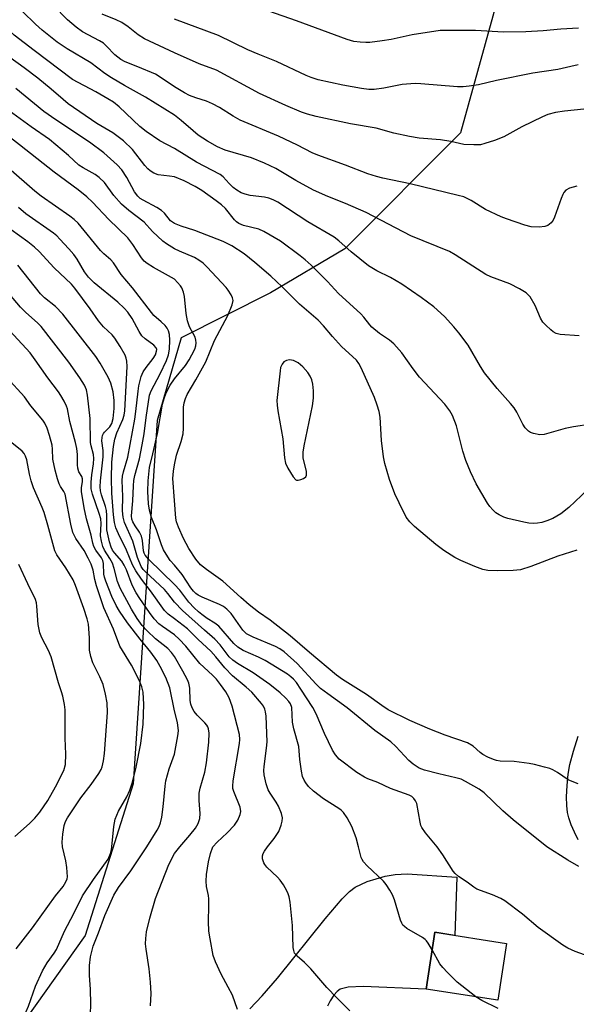
# Model space of a CAD drawing. Units: inches. Extents: x 1255763 to 1261764, y 509454 to 513454.
# Drawn here: x 1256960 to 1257105, y 509959 to 510216 of the extents above; entities that cross this region are included whole.
import ezdxf

# ---------------------------------------------------------------- set-up
doc = ezdxf.new("R2010")
doc.units = ezdxf.units.IN
doc.header["$MEASUREMENT"] = 0
for name, color, linetype in [('BLDG-Footprint', 5, 'Continuous'), ('NTRL-Trees', 3, 'Continuous'), ('TRANS-Driveway', 251, 'Continuous'), ('Undefined', 1, 'Continuous')]:
    doc.layers.add(name, color=color, linetype=linetype)

msp = doc.modelspace()

# ---------------------------------------------------------------- linework, layer by layer
at = {"layer": 'BLDG-Footprint', "elevation": 340.52}
msp.add_lwpolyline([(1257086.66, 509974.82), (1257084.35, 509959.99), (1257065.64, 509962.9), (1257067.95, 509977.74)], close=True, dxfattribs=at)
at = {"layer": 'NTRL-Trees'}
msp.add_lwpolyline([(1257087.49, 510232.72), (1257074.67, 510186.23), (1257044.46, 510156.02), (1257025.03, 510144.54), (1257001.76, 510132.77), (1256995.48, 510111.23), (1256989.25, 510016.43), (1256976.75, 509976.85), (1256934.75, 509917.9), (1256910.09, 509897.68), (1256914.25, 509835.18), (1256936.13, 509814.35), (1256964.25, 509803.93), (1257004.88, 509804.98), (1257059.22, 509803.78), (1257074.31, 509781.72), (1257075.39, 509774.28), (1257075.6, 509772.89), (1257079.54, 509745.72), (1257054.42, 509736.72), (1257009.37, 509720.57)], dxfattribs=at)
at = {"layer": 'TRANS-Driveway'}
for points in [[(1257105.31, 510001.8), (1257104.35, 510003.81), (1257103.53, 510005.77), (1257102.9, 510007.59), (1257102.55, 510008.95), (1257102.34, 510010.81), (1257102.3, 510013.04), (1257102.44, 510016.03), (1257102.72, 510018.94), (1257103.17, 510021.45), (1257104.08, 510024.94), (1257105.32, 510028.85)], [(1257019.66, 509957.77), (1257022.91, 509961.15), (1257026.93, 509965.77), (1257039.34, 509981.25), (1257043.8, 509986.48), (1257045.69, 509988.33), (1257047.15, 509989.48), (1257050.28, 509990.93), (1257054.95, 509992.37), (1257057.55, 509992.81), (1257060.69, 509992.93), (1257073.67, 509992.11), (1257073.16, 509976.92), (1257067.95, 509977.74), (1257065.64, 509962.9), (1257049.21, 509963.54), (1257045.36, 509963.38), (1257043.26, 509962.85), (1257042.45, 509962.25), (1257041.62, 509961.33), (1257040.63, 509959.87), (1257039.94, 509958.49)]]:
    msp.add_lwpolyline(points, dxfattribs=at)
at = {"layer": 'Undefined'}
msp.add_line((1257000, 509998.27, 334), (1257001.45, 510000, 334), dxfattribs=at)
for points, elevation in [([(1257000, 510198.28), (1256996.85, 510200.46), (1256995.07, 510201.51), (1256990.46, 510203.5), (1256987.13, 510204.78), (1256986.03, 510205.33), (1256984.44, 510206.63), (1256982.32, 510208.88), (1256981.47, 510209.64), (1256980.47, 510210.27), (1256976.06, 510212.62), (1256974.38, 510213.82), (1256972.16, 510215.75), (1256964.81, 510223.3)], 356), ([(1257000, 510182.15), (1256996.22, 510184.18), (1256992.6, 510186.6), (1256991.03, 510187.93), (1256985.57, 510193.05), (1256984.1, 510194.23), (1256982.65, 510195.15), (1256979.53, 510196.9), (1256973.46, 510200.17), (1256963.45, 510207.7), (1256958.22, 510211.75), (1256956.96, 510212.87), (1256955.83, 510214.03), (1256952.34, 510218.38)], 352), ([(1257000, 510190.87), (1256992.48, 510195.53), (1256986.96, 510198.62), (1256983.62, 510200.6), (1256981.9, 510201.73), (1256978.21, 510204.48), (1256971.99, 510208.12), (1256969.44, 510209.89), (1256965.53, 510213.05), (1256963.74, 510214.62), (1256960.35, 510217.89)], 354), ([(1257105.42, 510213.55), (1257100.78, 510213.27), (1257096.23, 510212.85), (1257091.65, 510212.56), (1257085.82, 510212.54), (1257078.56, 510212.98), (1257069.36, 510212.97), (1257062.03, 510211.83), (1257056.55, 510210.61), (1257054.23, 510210.23), (1257051.02, 510209.82), (1257049.92, 510209.8), (1257048.49, 510209.9), (1257046.78, 510210.11), (1257045.09, 510210.56), (1257031.88, 510215.43), (1257024.61, 510218.01)], 362), ([(1257000, 510148.1), (1256994.51, 510151.13), (1256992.9, 510152.14), (1256992.14, 510152.75), (1256991.39, 510153.66), (1256989.19, 510157.09), (1256987.87, 510158.82), (1256982.89, 510163.62), (1256978.62, 510168.13), (1256977.14, 510169.55), (1256974.86, 510171.35), (1256968.6, 510175.98), (1256959.63, 510183.14), (1256949.88, 510190.6), (1256945.92, 510193.9), (1256944.15, 510195.72), (1256941.34, 510199.11), (1256937.96, 510203.54), (1256936.3, 510206.15), (1256935.34, 510207.86), (1256933.79, 510210.91), (1256932.22, 510214.67), (1256931.51, 510216.58)], 344), ([(1257000, 510156.03), (1256997.91, 510157.27), (1256996.95, 510157.95), (1256994.27, 510160.49), (1256992.11, 510162.94), (1256988.12, 510165.96), (1256986.19, 510167.6), (1256984.21, 510169.87), (1256981.74, 510173.25), (1256980.41, 510174.57), (1256979.3, 510175.38), (1256976.21, 510177.08), (1256975.05, 510177.82), (1256972.35, 510180.37), (1256967.39, 510184.49), (1256962.61, 510187.77), (1256956.94, 510191.97), (1256951.02, 510196.57), (1256948.78, 510198.39), (1256946.59, 510200.4), (1256945.24, 510201.83), (1256939.36, 510208.68), (1256938.29, 510210.2), (1256934.9, 510217.5)], 346), ([(1257000, 510174.75), (1256998.76, 510174.97), (1256995.77, 510175.27), (1256994.6, 510175.7), (1256993.7, 510176.29), (1256993.07, 510176.84), (1256992.3, 510177.7), (1256989.05, 510181.86), (1256986.73, 510184.17), (1256983.96, 510186.28), (1256979.77, 510188.64), (1256972.3, 510193.84), (1256970.96, 510194.9), (1256967.89, 510197.61), (1256964.34, 510200.5), (1256960.83, 510203.18), (1256954.91, 510207.45), (1256951.39, 510210.55), (1256949.21, 510212.76), (1256947.54, 510214.73), (1256946.46, 510216.38)], 350), ([(1257000, 510207.12), (1256992.19, 510210.73), (1256990.53, 510211.79), (1256987.94, 510213.91), (1256986.33, 510215), (1256984.84, 510215.75), (1256981.14, 510217.21)], 358), ([(1257105.35, 510203.98), (1257103.44, 510203.59), (1257100.01, 510202.73), (1257093.5, 510201.82), (1257084.03, 510199.93), (1257079.31, 510198.8), (1257076.92, 510198.4), (1257075.29, 510198.28), (1257073.89, 510198.28), (1257064.25, 510199.05), (1257062.83, 510199.1), (1257059.41, 510198.82), (1257054.63, 510197.93), (1257052.15, 510197.59), (1257050.71, 510197.57), (1257048.79, 510197.78), (1257043.93, 510198.66), (1257037.54, 510200.08), (1257035.66, 510200.64), (1257034.36, 510201.19), (1257026.62, 510204.84), (1257021.81, 510206.75), (1257019.19, 510207.9), (1257011.5, 510211.67), (1257000, 510215.89)], 360), ([(1257109.33, 510192.67), (1257101.75, 510191.87), (1257099.41, 510191.54), (1257097.39, 510191.01), (1257096.01, 510190.45), (1257090.65, 510187.83), (1257085.92, 510185.24), (1257083.47, 510184.26), (1257080.97, 510183.42), (1257079.85, 510183.15), (1257078.13, 510183.08), (1257075.53, 510183.22), (1257072.07, 510183.96), (1257069.44, 510184.42), (1257063.85, 510184.89), (1257061.33, 510185.27), (1257057.25, 510186.18), (1257052.63, 510187.45), (1257045.97, 510188.62), (1257036.94, 510190.51), (1257034.74, 510191.08), (1257033.15, 510191.66), (1257029.1, 510193.39), (1257022.2, 510196.54), (1257010.97, 510202.62), (1257006.44, 510204.2), (1257000, 510207.12)], 358), ([(1257000, 510162.62), (1256999.47, 510162.93), (1256999, 510163.32), (1256997.4, 510165.26), (1256996.67, 510165.96), (1256995.45, 510166.73), (1256991.83, 510168.67), (1256991.1, 510169.14), (1256990.46, 510169.7), (1256989.59, 510170.88), (1256987.58, 510174.61), (1256986.25, 510176.56), (1256985.05, 510177.87), (1256981.56, 510181.03), (1256977.9, 510183.79), (1256969.1, 510189.62), (1256965.99, 510191.8), (1256958.63, 510197.84)], 348), ([(1257104.98, 510172.37), (1257103.05, 510171.79), (1257102.11, 510171.25), (1257101.6, 510170.67), (1257101.32, 510170.2), (1257100.85, 510169.1), (1257099.14, 510164.27), (1257098.76, 510163.47), (1257098.24, 510162.8), (1257097.37, 510162.1), (1257096.6, 510161.78), (1257095.16, 510161.64), (1257093.1, 510161.74), (1257091.38, 510162.19), (1257086.6, 510163.78), (1257085.22, 510164.32), (1257081.18, 510166.28), (1257077.39, 510168.62), (1257075.47, 510169.52), (1257074.06, 510169.91), (1257061.53, 510172.9), (1257054.41, 510174.41), (1257052.7, 510174.86), (1257050.45, 510175.57), (1257044.67, 510177.83), (1257037.44, 510180.45), (1257035.97, 510181.07), (1257032.1, 510183.05), (1257027.13, 510185.36), (1257017.12, 510189.58), (1257015.33, 510190.55), (1257011.73, 510192.83), (1257009.98, 510193.83), (1257008.36, 510194.54), (1257005.56, 510195.38), (1257003.92, 510195.99), (1257002.66, 510196.64), (1257000, 510198.28)], 356), ([(1257105.62, 510133.28), (1257100.63, 510133.63), (1257099.55, 510133.88), (1257098.83, 510134.31), (1257098.16, 510134.85), (1257096.87, 510136.04), (1257096.09, 510136.89), (1257095.49, 510137.88), (1257094.09, 510141.17), (1257092.76, 510143.44), (1257092.21, 510144.11), (1257091.78, 510144.47), (1257090.06, 510145.54), (1257087.48, 510146.9), (1257082.56, 510148.71), (1257081.23, 510149.3), (1257073.28, 510154.44), (1257071.75, 510155.32), (1257061.64, 510159.37), (1257049.99, 510165.44), (1257044.66, 510167.83), (1257040.04, 510169.65), (1257036.26, 510171.32), (1257031.71, 510173.81), (1257026.46, 510176.9), (1257023.54, 510178.37), (1257020.1, 510179.74), (1257013.25, 510181.74), (1257011.28, 510182.55), (1257008.62, 510184.1), (1257006.22, 510185.66), (1257004.86, 510186.74), (1257001.78, 510189.46), (1257000, 510190.87)], 354), ([(1257108.72, 510110.29), (1257104.13, 510109.56), (1257101.89, 510109.13), (1257096.41, 510107.55), (1257095.29, 510107.45), (1257093.64, 510107.79), (1257092.86, 510108.1), (1257092.4, 510108.39), (1257091.49, 510109.33), (1257090.88, 510110.29), (1257089.3, 510113.42), (1257088.59, 510114.54), (1257087.7, 510115.66), (1257084.23, 510119.59), (1257080.91, 510123.64), (1257079.81, 510125.34), (1257076.59, 510130.82), (1257074.17, 510134.09), (1257072.89, 510135.64), (1257070.42, 510138.37), (1257067.68, 510140.88), (1257064.35, 510143.32), (1257059.35, 510146.73), (1257056.4, 510148.5), (1257052.77, 510150.26), (1257050.66, 510151.59), (1257046.09, 510155.23), (1257042.93, 510158.11), (1257041.68, 510159.06), (1257034.83, 510163.03), (1257027, 510168.14), (1257025.73, 510168.8), (1257024.66, 510169.22), (1257023.52, 510169.44), (1257019.79, 510169.92), (1257018.47, 510170.22), (1257017.46, 510170.62), (1257016.25, 510171.33), (1257015.34, 510172.02), (1257014.28, 510173.05), (1257012.73, 510174.75), (1257011.9, 510175.4), (1257005.79, 510178.58), (1257000, 510182.15)], 352), ([(1257000, 510068.47), (1256993.33, 510074.95), (1256992.38, 510076.05), (1256992.11, 510076.57), (1256991.92, 510077.2), (1256991.66, 510079.95), (1256991.44, 510081.03), (1256990.93, 510082.07), (1256989.76, 510083.75), (1256989.17, 510084.77), (1256988.9, 510085.5), (1256988.8, 510086.35), (1256989.15, 510090.26), (1256989.31, 510094.16), (1256989.44, 510095.56), (1256989.71, 510096.83), (1256990.91, 510101.23), (1256991.62, 510104.89), (1256992.11, 510107.71), (1256992.67, 510112.01), (1256993.54, 510117.78), (1256993.91, 510118.96), (1256996.27, 510123.39), (1256997.9, 510126.85), (1256998.46, 510128.3), (1256998.73, 510129.79), (1256998.83, 510132.18), (1256998.75, 510133.66), (1256998.5, 510134.61), (1256998.14, 510135.29), (1256997.59, 510135.95), (1256996.54, 510136.98), (1256994.68, 510138.62), (1256994, 510139.34), (1256989.09, 510145.81), (1256986.15, 510149.28), (1256984.1, 510152.33), (1256983.4, 510153.08), (1256981.61, 510154.65), (1256980.69, 510155.59), (1256974.87, 510162.69), (1256973.9, 510163.61), (1256972.76, 510164.5), (1256965.29, 510169.72), (1256963.58, 510171.04), (1256956.72, 510177.07)], 342), ([(1257107.82, 510093.19), (1257102.89, 510088.5), (1257100.78, 510086.83), (1257098.71, 510085.65), (1257097.14, 510085.03), (1257095.81, 510084.61), (1257094.7, 510084.42), (1257093.58, 510084.36), (1257092.48, 510084.44), (1257091.12, 510084.66), (1257087, 510085.65), (1257085.92, 510086), (1257084.71, 510086.57), (1257083.81, 510087.15), (1257083.02, 510087.9), (1257082.3, 510088.74), (1257081.66, 510089.69), (1257078.74, 510094.72), (1257077.22, 510097.84), (1257076.06, 510100.75), (1257075.27, 510103.21), (1257073.57, 510109.81), (1257072.53, 510112.5), (1257071.86, 510113.71), (1257070.5, 510115.47), (1257063.93, 510122.53), (1257062.25, 510124.71), (1257059.32, 510128.84), (1257057.21, 510131.22), (1257056.13, 510132.14), (1257053.52, 510133.87), (1257051.53, 510135.56), (1257050.94, 510136.18), (1257049.38, 510138.17), (1257048.64, 510139), (1257042.82, 510144.34), (1257039.94, 510147.46), (1257035.64, 510151.74), (1257034.14, 510153.08), (1257032.78, 510154.17), (1257027.67, 510157.98), (1257023.35, 510160.54), (1257022, 510161.11), (1257018.01, 510162.08), (1257016.8, 510162.58), (1257016.22, 510163), (1257015.64, 510163.58), (1257013.34, 510166.49), (1257012.27, 510167.46), (1257010.9, 510168.52), (1257007.12, 510171.16), (1257005.4, 510172.24), (1257002.54, 510173.76), (1257000, 510174.75)], 350), ([(1257000, 510063.79), (1256998.27, 510066.11), (1256997.42, 510067.1), (1256992.49, 510071.72), (1256991.89, 510072.38), (1256991.37, 510073.16), (1256990.42, 510075.46), (1256989.19, 510079.74), (1256987, 510084.59), (1256986.67, 510085.96), (1256986.48, 510087.63), (1256986.54, 510091.43), (1256986.42, 510095.56), (1256986.49, 510096.66), (1256986.74, 510097.79), (1256987.82, 510101.62), (1256989.69, 510111.58), (1256989.98, 510113.59), (1256990.51, 510118.87), (1256990.73, 510120.23), (1256991.37, 510122.69), (1256991.89, 510123.93), (1256992.63, 510125.06), (1256994.46, 510127.38), (1256995.06, 510128.34), (1256995.37, 510129.29), (1256995.39, 510129.74), (1256995.28, 510130.14), (1256994.68, 510130.87), (1256992.35, 510132.48), (1256991.54, 510133.27), (1256990.77, 510134.44), (1256988.99, 510137.82), (1256987.85, 510139.46), (1256986.94, 510140.54), (1256985.23, 510142.1), (1256979.05, 510147.16), (1256977.61, 510148.56), (1256976.55, 510149.99), (1256974.62, 510153.26), (1256973.79, 510154.48), (1256972.51, 510156.01), (1256970.16, 510158.55), (1256969.33, 510159.36), (1256968.43, 510160.11), (1256961.24, 510165.11), (1256959.31, 510166.73)], 340), ([(1257104.94, 510077.35), (1257100.01, 510075.81), (1257092.99, 510073.09), (1257090.25, 510072.27), (1257088.39, 510072.07), (1257084.24, 510071.99), (1257081.79, 510072.12), (1257080.47, 510072.36), (1257078.34, 510073.1), (1257074.69, 510074.7), (1257073.19, 510075.49), (1257070.31, 510077.29), (1257068.23, 510078.89), (1257062.64, 510083.6), (1257061.42, 510084.77), (1257060.47, 510086.02), (1257058.61, 510089.7), (1257057.53, 510092.1), (1257056.12, 510095.86), (1257054.89, 510100.01), (1257054.54, 510101.7), (1257054.04, 510105.96), (1257053.66, 510112.06), (1257053.39, 510113.52), (1257052.91, 510115.24), (1257052.17, 510117.17), (1257048.68, 510124.96), (1257048.08, 510126.12), (1257047.47, 510126.94), (1257043.56, 510130.5), (1257041.22, 510133.09), (1257038.88, 510135.9), (1257037.48, 510137.4), (1257032.6, 510141.58), (1257028.11, 510146.11), (1257025.15, 510148.85), (1257021.02, 510152.46), (1257018.19, 510154.69), (1257014.99, 510156.79), (1257012.74, 510157.93), (1257005.33, 510160.8), (1257001.78, 510161.89), (1257000, 510162.62)], 348), ([(1257000, 510059.52), (1256998.39, 510060.7), (1256997.44, 510061.65), (1256993.77, 510066.74), (1256991.42, 510069.84), (1256989.97, 510072.03), (1256989.11, 510073.55), (1256987.49, 510077.4), (1256985.4, 510081.61), (1256984.74, 510083.25), (1256984.35, 510084.64), (1256984.08, 510086.57), (1256983.66, 510092.26), (1256983.57, 510096.04), (1256983.71, 510100.37), (1256984.1, 510104.47), (1256984.48, 510106.38), (1256985, 510107.97), (1256986.58, 510111.46), (1256986.89, 510112.58), (1256987.09, 510113.73), (1256987.7, 510125.26), (1256987.61, 510126.69), (1256987.43, 510127.46), (1256987.15, 510128.22), (1256985.88, 510130.49), (1256984.49, 510132.69), (1256983.75, 510133.52), (1256981.54, 510135.64), (1256980.2, 510137.18), (1256978.02, 510140.38), (1256974.04, 510145.72), (1256973.16, 510146.78), (1256968.6, 510151.03), (1256964.69, 510155.28), (1256963.5, 510156.43), (1256961.8, 510157.83), (1256957.44, 510160.92)], 338), ([(1257000, 510099.68), (1257000.59, 510102.13), (1257001.8, 510105.7), (1257002.26, 510107.74), (1257002.37, 510109.19), (1257002.4, 510114.72), (1257002.56, 510115.85), (1257002.87, 510116.94), (1257003.32, 510117.96), (1257005.61, 510121.82), (1257008.16, 510126.54), (1257010.44, 510132.06), (1257013.92, 510138.56), (1257015.1, 510141.39), (1257015.31, 510142.47), (1257015.13, 510143.24), (1257014.78, 510144), (1257014.06, 510145.24), (1257013.54, 510145.94), (1257008.55, 510151.22), (1257007.51, 510152.23), (1257006.42, 510153.06), (1257005.23, 510153.77), (1257001.35, 510155.34), (1257000, 510156.03)], 346), ([(1257000, 510055.32), (1256996.87, 510057.47), (1256995.95, 510058.21), (1256994.71, 510059.49), (1256993.48, 510061.15), (1256990.95, 510064.79), (1256990.02, 510066.28), (1256989.03, 510068.3), (1256987.47, 510072.26), (1256986.93, 510073.45), (1256986.25, 510074.56), (1256984.39, 510076.69), (1256983.89, 510077.38), (1256983.51, 510078.15), (1256983.09, 510079.55), (1256982.4, 510082.72), (1256982.34, 510083.88), (1256982.38, 510086.47), (1256982.25, 510087.75), (1256982, 510088.79), (1256980.97, 510091.78), (1256980.74, 510092.84), (1256980.63, 510093.92), (1256980.71, 510095.49), (1256981.42, 510101.7), (1256981.39, 510103.35), (1256981.09, 510105.89), (1256981.15, 510106.76), (1256981.28, 510107.31), (1256981.5, 510107.81), (1256981.79, 510108.19), (1256983.19, 510109.53), (1256983.71, 510110.42), (1256984.03, 510111.77), (1256984.28, 510114.33), (1256984.31, 510116.43), (1256984.04, 510118.68), (1256983.38, 510120.92), (1256982.7, 510122.54), (1256980.65, 510126.17), (1256979.53, 510127.88), (1256970.94, 510138.99), (1256969.02, 510140.98), (1256966.15, 510143.22), (1256965.11, 510144.22), (1256959.16, 510151.74)], 336), ([(1257000, 510049.64), (1256999.27, 510050.68), (1256998.27, 510051.77), (1256995.1, 510054.28), (1256992.88, 510056.35), (1256991.59, 510057.78), (1256990.33, 510059.55), (1256988.83, 510062.03), (1256985.87, 510067.45), (1256985.18, 510069.23), (1256984.26, 510072.65), (1256983.82, 510074), (1256983.19, 510075.21), (1256981.8, 510077.35), (1256981.33, 510078.38), (1256980.96, 510079.73), (1256980.75, 510081.12), (1256980.9, 510084.33), (1256980.8, 510085.57), (1256980.4, 510086.97), (1256978.61, 510091.98), (1256978.28, 510093.4), (1256978.28, 510095.12), (1256978.49, 510097.07), (1256978.94, 510099.92), (1256979.01, 510101.3), (1256978.87, 510102.36), (1256978.28, 510104.61), (1256978.15, 510105.46), (1256978, 510111.73), (1256977.33, 510117.85), (1256977.07, 510119.17), (1256976.57, 510120.44), (1256975.35, 510122.36), (1256972.43, 510126.41), (1256965.28, 510135.69), (1256964.28, 510136.72), (1256961.21, 510139.42), (1256959.85, 510140.78), (1256953.51, 510148.13)], 334), ([(1257000, 510122.04), (1257002.86, 510125.6), (1257003.84, 510127.06), (1257004.57, 510128.34), (1257005.29, 510129.85), (1257005.59, 510130.68), (1257005.71, 510131.44), (1257005.63, 510132.19), (1257005.39, 510132.91), (1257003.95, 510135.68), (1257003.44, 510137.21), (1257003.09, 510139.11), (1257002.63, 510143.58), (1257002.36, 510144.72), (1257001.92, 510145.8), (1257001.57, 510146.35), (1257000, 510148.1)], 344), ([(1257000, 510035.49), (1256998.85, 510041.48), (1256997.74, 510044.18), (1256996.31, 510047.08), (1256995.43, 510048.61), (1256993.89, 510050.77), (1256991.05, 510054.21), (1256987.77, 510058.45), (1256985.7, 510061.48), (1256984.83, 510062.95), (1256983.66, 510065.27), (1256982.14, 510069.28), (1256981.8, 510070.33), (1256981.63, 510071.14), (1256981.48, 510073.92), (1256981.34, 510074.71), (1256981.02, 510075.4), (1256979.51, 510077.37), (1256978.97, 510078.36), (1256978.71, 510079.21), (1256978.27, 510081.31), (1256977.09, 510085.53), (1256976.51, 510088.41), (1256975.81, 510092.65), (1256975.79, 510093.77), (1256976.07, 510095.24), (1256976.06, 510095.97), (1256975.83, 510096.58), (1256975.11, 510097.83), (1256974.83, 510098.77), (1256974.77, 510099.61), (1256974.77, 510102.38), (1256974.59, 510103.91), (1256974.22, 510105.5), (1256972.69, 510110.98), (1256972.1, 510114.24), (1256971.85, 510114.95), (1256971.22, 510116.24), (1256970.39, 510117.74), (1256969.75, 510118.72), (1256966.97, 510122.35), (1256963.72, 510127.06), (1256962.4, 510128.82), (1256951.6, 510140.46)], 332), ([(1256983.69, 510000), (1256984.2, 510005.31), (1256984.59, 510007.26), (1256985.38, 510009.3), (1256987.61, 510013.07), (1256988.42, 510014.75), (1256989.1, 510016.89), (1256990.05, 510020.8), (1256991.21, 510026.96), (1256991.82, 510031.97), (1256992.02, 510037.16), (1256991.82, 510040.31), (1256991.51, 510041.75), (1256990.92, 510043.32), (1256988.8, 510047.39), (1256985.81, 510052.39), (1256984.11, 510056.79), (1256981.6, 510062.35), (1256979.69, 510068.06), (1256979.25, 510069.74), (1256978.83, 510072.14), (1256978.28, 510073.73), (1256977.54, 510075.29), (1256976.45, 510077.32), (1256974.3, 510080.46), (1256973.54, 510081.99), (1256972.95, 510084.21), (1256971.47, 510092.04), (1256971.15, 510092.73), (1256970.28, 510094.03), (1256969.94, 510094.67), (1256969.47, 510096.03), (1256968.87, 510098.25), (1256968.27, 510101.14), (1256968.19, 510103.73), (1256968.08, 510104.77), (1256967.44, 510107.32), (1256966.81, 510109.25), (1256966.21, 510110.5), (1256965.68, 510111.31), (1256962.58, 510115.07), (1256960.91, 510117.35), (1256956.28, 510122.39)], 330), ([(1257000, 510073.49), (1256998.93, 510074.71), (1256998.26, 510075.62), (1256997.19, 510077.44), (1256996.6, 510078.77), (1256995.32, 510082.69), (1256994.07, 510085.9), (1256993.51, 510087.83), (1256993.21, 510089.51), (1256993.08, 510092.65), (1256993.19, 510095.5), (1256993.53, 510098.95), (1256994.41, 510102.5), (1256995.61, 510107.85), (1256996.94, 510115.48), (1256997.41, 510117.21), (1256997.93, 510118.56), (1256998.92, 510120.45), (1257000, 510122.04)], 344), ([(1256970.79, 510000), (1256970.72, 510001.25), (1256970.88, 510003.33), (1256971.24, 510005.56), (1256971.61, 510006.62), (1256972.14, 510007.54), (1256975.59, 510012.78), (1256978.26, 510016.28), (1256980.32, 510019.16), (1256980.9, 510020.17), (1256981.19, 510020.91), (1256981.55, 510022.47), (1256981.75, 510024.39), (1256982.51, 510035.05), (1256982.46, 510037.55), (1256982.07, 510039.8), (1256981.38, 510042.31), (1256980.52, 510044.33), (1256978.73, 510048.02), (1256978.18, 510049.66), (1256977.89, 510051.34), (1256977.86, 510054.55), (1256977.57, 510058.08), (1256977.25, 510059.46), (1256976.42, 510062.15), (1256974.24, 510068.18), (1256973.6, 510069.64), (1256971.69, 510072.77), (1256969.34, 510076.17), (1256968.78, 510077.23), (1256967.03, 510083.93), (1256966.05, 510087.21), (1256965.54, 510088.52), (1256963.28, 510093.65), (1256962.61, 510095.5), (1256962.18, 510097.21), (1256961.47, 510100.98), (1256961.2, 510101.93), (1256960.86, 510102.59), (1256960.33, 510103.22), (1256957.62, 510105.36)], 328), ([(1257000, 510090.31), (1256999.63, 510096.05), (1256999.75, 510098.03), (1257000, 510099.68)], 346), ([(1257105.29, 510016.43), (1257103.72, 510017.03), (1257102.73, 510017.52), (1257099.9, 510019.4), (1257098.7, 510020.1), (1257097.91, 510020.42), (1257096.51, 510020.83), (1257093.97, 510021.48), (1257092.52, 510021.75), (1257088.67, 510022.23), (1257085, 510022.39), (1257084.05, 510022.56), (1257083.28, 510022.79), (1257081.72, 510023.43), (1257080.47, 510024.06), (1257079.75, 510024.6), (1257077.92, 510026.28), (1257076.42, 510027.14), (1257070.67, 510029.13), (1257066.67, 510030.7), (1257061.37, 510032.98), (1257055.8, 510035.73), (1257054.08, 510036.88), (1257050.12, 510039.75), (1257043.87, 510043.67), (1257042.28, 510044.81), (1257035.28, 510050.69), (1257030.21, 510055.08), (1257024.97, 510059.17), (1257021.95, 510061.23), (1257019.5, 510063.13), (1257017.33, 510065.01), (1257012.67, 510069.34), (1257008.39, 510072.31), (1257006.82, 510073.58), (1257005.58, 510075.01), (1257003.73, 510077.86), (1257002.38, 510080.47), (1257001.06, 510083.4), (1257000.58, 510084.76), (1257000.37, 510085.77), (1257000, 510090.31)], 346), ([(1256958.34, 510002.7), (1256962.2, 510006.1), (1256963.59, 510007.53), (1256964.86, 510009.08), (1256967.03, 510012.12), (1256969.03, 510015.63), (1256971.14, 510019.93), (1256971.56, 510021.5), (1256971.69, 510024.18), (1256971.49, 510028.33), (1256971.54, 510035.72), (1256971.36, 510037.11), (1256970.88, 510039.34), (1256970.58, 510040.44), (1256969.76, 510042.77), (1256967.86, 510049.58), (1256967.16, 510051.18), (1256965.42, 510054.53), (1256964.93, 510055.85), (1256964.44, 510058.03), (1256964.16, 510062.81), (1256964.02, 510063.68), (1256963.76, 510064.5), (1256961.75, 510068.6), (1256959.41, 510073.68)], 326), ([(1257097.13, 510000), (1257088.34, 510007.07), (1257085.69, 510009.41), (1257080.76, 510014.09), (1257079.5, 510015.03), (1257075.9, 510017.09), (1257074.77, 510017.63), (1257073.37, 510018.05), (1257068.98, 510019.03), (1257065.23, 510020.02), (1257063.89, 510020.54), (1257062.24, 510021.55), (1257061.17, 510022.52), (1257057.74, 510026.21), (1257056.49, 510027.42), (1257052.28, 510030.39), (1257045.09, 510036.25), (1257040.01, 510039.88), (1257038.14, 510041.33), (1257037.01, 510042.44), (1257032.05, 510047.87), (1257028.6, 510050.86), (1257027.48, 510051.65), (1257026.34, 510052.28), (1257020.57, 510054.69), (1257018.83, 510055.59), (1257017.83, 510056.55), (1257014.79, 510060.85), (1257013.68, 510062.02), (1257012.78, 510062.67), (1257011.8, 510063.23), (1257007.28, 510065.11), (1257006.24, 510065.64), (1257005.56, 510066.12), (1257004.99, 510066.7), (1257004.31, 510067.58), (1257002.05, 510071.03), (1257000, 510073.49)], 344), ([(1257068.52, 510000), (1257065.47, 510003.67), (1257064.51, 510005.06), (1257064.29, 510005.58), (1257064.07, 510006.43), (1257063.2, 510011.27), (1257062.93, 510012.03), (1257062.5, 510012.63), (1257061.93, 510013.11), (1257061.26, 510013.48), (1257056.4, 510015.26), (1257053.05, 510016.77), (1257050.45, 510017.72), (1257049.55, 510018.14), (1257047.61, 510019.42), (1257043, 510022.89), (1257042.03, 510023.97), (1257041.27, 510025.19), (1257039.18, 510029.58), (1257036.95, 510034.68), (1257036.12, 510036.32), (1257033.01, 510041.17), (1257031.83, 510042.86), (1257031.1, 510043.74), (1257030.4, 510044.39), (1257029.5, 510045.04), (1257023.71, 510048.62), (1257021.98, 510049.49), (1257017.93, 510051.22), (1257016.53, 510052.05), (1257015.5, 510053.05), (1257011.58, 510057.58), (1257010.57, 510058.38), (1257008.59, 510059.61), (1257007.17, 510060.61), (1257006.26, 510061.32), (1257005.17, 510062.33), (1257003.81, 510063.86), (1257001.41, 510066.96), (1257000, 510068.47)], 342), ([(1257048.05, 510000), (1257047.4, 510002.32), (1257046.25, 510005.3), (1257045.03, 510007.57), (1257044.09, 510008.99), (1257043.53, 510009.56), (1257042.91, 510010.03), (1257038.91, 510012.55), (1257036.28, 510014.5), (1257035.01, 510015.74), (1257034.29, 510016.67), (1257033.83, 510017.42), (1257033.46, 510018.39), (1257033.15, 510019.72), (1257032.75, 510022.83), (1257032.44, 510026.19), (1257031.16, 510030.76), (1257030.77, 510032.5), (1257030.61, 510036.36), (1257030.31, 510037.28), (1257029.87, 510037.96), (1257029.09, 510038.8), (1257027.55, 510040.2), (1257024.93, 510042.31), (1257020.55, 510045.37), (1257016.46, 510047.85), (1257015.27, 510048.68), (1257014.33, 510049.61), (1257011.91, 510052.68), (1257010.58, 510054.17), (1257007.85, 510056.52), (1257002.12, 510061.69), (1257000, 510063.79)], 340), ([(1257024.26, 510000), (1257026, 510002.15), (1257027.23, 510004.01), (1257027.82, 510005.62), (1257028.07, 510006.74), (1257028.16, 510007.58), (1257027.95, 510008.69), (1257027.12, 510010.59), (1257026.54, 510011.62), (1257024.94, 510013.97), (1257024.48, 510014.85), (1257023.97, 510016.48), (1257023.46, 510018.79), (1257023.36, 510019.88), (1257023.39, 510020.98), (1257024.06, 510025.77), (1257024.19, 510027.43), (1257023.94, 510034.05), (1257023.8, 510035.18), (1257023.59, 510035.96), (1257023.24, 510036.69), (1257022.76, 510037.4), (1257020.23, 510040.34), (1257018.76, 510041.65), (1257015.2, 510044.57), (1257013.2, 510046.68), (1257010.82, 510049.59), (1257009.47, 510051.06), (1257006.21, 510054.05), (1257003.38, 510056.84), (1257000, 510059.52)], 338), ([(1257010.02, 510000), (1257011.14, 510001.25), (1257013.74, 510003.63), (1257015.67, 510005.63), (1257016.58, 510006.95), (1257017.18, 510008.41), (1257017.29, 510009.2), (1257017.12, 510010.35), (1257015.48, 510014.41), (1257015.27, 510015.22), (1257015.22, 510015.8), (1257015.34, 510017.21), (1257016.98, 510026.92), (1257017.06, 510028.03), (1257016.96, 510029.29), (1257015.07, 510036.66), (1257014.28, 510038.86), (1257013.43, 510040.42), (1257012.07, 510042.39), (1257011.01, 510043.7), (1257009.97, 510044.77), (1257006.6, 510047.83), (1257003, 510052.32), (1257001.21, 510054.2), (1257000, 510055.32)], 336), ([(1257001.45, 510000), (1257004.05, 510003.01), (1257005.48, 510004.9), (1257006.18, 510006.12), (1257006.6, 510007.37), (1257006.73, 510008.71), (1257006.43, 510012.1), (1257006.47, 510013.98), (1257006.74, 510015.32), (1257007.93, 510019.47), (1257008.41, 510021.9), (1257008.95, 510027.33), (1257009.05, 510029.63), (1257008.91, 510030.75), (1257008.75, 510031.28), (1257008.49, 510031.75), (1257007.96, 510032.37), (1257005.91, 510034.32), (1257005.15, 510035.35), (1257004.66, 510036.25), (1257004.3, 510037.19), (1257004.08, 510038.17), (1257004.02, 510041.37), (1257003.8, 510042.68), (1257003.39, 510043.59), (1257002.2, 510045.82), (1257000, 510049.64)], 334), ([(1257000, 510024.19), (1257000.93, 510028.99), (1257001.06, 510030.3), (1257000.79, 510032.46), (1257000, 510035.49)], 332), ([(1256992.79, 510000), (1256995.52, 510004.38), (1256996.03, 510005.35), (1256996.4, 510006.3), (1256996.7, 510007.75), (1256997.07, 510010.4), (1256997.58, 510015.83), (1256997.79, 510017.25), (1256998.62, 510020.36), (1257000, 510024.19)], 332), ([(1256956.47, 509923.31), (1256960.01, 509928.17), (1256963.54, 509932.4), (1256969.27, 509939.73), (1256971.38, 509942.71), (1256973.02, 509945.24), (1256976.4, 509951.07), (1256977.1, 509952.61), (1256977.7, 509954.17), (1256977.97, 509955.24), (1256978.14, 509956.33), (1256978.19, 509958.99), (1256978.09, 509962.86), (1256977.85, 509966.46), (1256977.89, 509969.06), (1256978.1, 509971.34), (1256978.8, 509974.08), (1256980.22, 509977.54), (1256981.82, 509982.14), (1256984.19, 509987.42), (1256985.45, 509989.4), (1256988.66, 509993.76), (1256992.79, 510000)], 332), ([(1256958.67, 509951.61), (1256961.38, 509957.08), (1256961.93, 509958.43), (1256963.77, 509963.68), (1256965.57, 509967.7), (1256966.8, 509969.72), (1256968.63, 509972.25), (1256969.22, 509973.22), (1256971.33, 509978), (1256973.81, 509982.63), (1256976.03, 509987.19), (1256978.94, 509991.5), (1256982.72, 509996.79), (1256983.35, 509998.27), (1256983.6, 509999.29), (1256983.69, 510000)], 330), ([(1256958.69, 509973.38), (1256963, 509978.86), (1256969.03, 509987.27), (1256970.99, 509989.67), (1256971.71, 509990.85), (1256971.99, 509991.62), (1256972.08, 509992.15), (1256971.98, 509994.66), (1256971.71, 509996.34), (1256970.79, 510000)], 328), ([(1257016.47, 509957.54), (1257015.17, 509961.28), (1257014.07, 509963.4), (1257012.16, 509966.78), (1257010.69, 509969.99), (1257010.12, 509971.65), (1257009.3, 509975.98), (1257009, 509978.01), (1257008.91, 509980.57), (1257009.02, 509984.5), (1257009, 509986.46), (1257008.9, 509987.28), (1257008.39, 509989.7), (1257008.25, 509991.05), (1257008.38, 509992.83), (1257008.86, 509996.09), (1257009.4, 509998.3), (1257010.02, 510000)], 336), ([(1257045.72, 509957.23), (1257042.33, 509960.61), (1257039.78, 509963.33), (1257035.59, 509968.22), (1257033.94, 509969.8), (1257032, 509971.45), (1257031.36, 509972.25), (1257031.12, 509972.95), (1257031.01, 509973.76), (1257030.85, 509979.46), (1257030.21, 509985.6), (1257029.97, 509986.93), (1257029.72, 509987.71), (1257029.34, 509988.51), (1257028.45, 509990.06), (1257027.63, 509991.3), (1257026.9, 509992.11), (1257024.14, 509994.72), (1257023.57, 509995.39), (1257023.3, 509995.86), (1257023.01, 509996.85), (1257022.99, 509997.64), (1257023.17, 509998.27), (1257023.48, 509998.91), (1257024.26, 510000)], 338), ([(1257067.23, 509973.11), (1257066.21, 509974.88), (1257065.78, 509975.47), (1257065.4, 509975.84), (1257064.68, 509976.34), (1257060.65, 509978.71), (1257059.98, 509979.22), (1257059.6, 509979.61), (1257059.31, 509980.09), (1257059, 509980.91), (1257057.41, 509986.22), (1257056.86, 509987.47), (1257056.21, 509988.71), (1257055.28, 509990.17), (1257054.57, 509991.08), (1257050.3, 509995.03), (1257049.32, 509996.07), (1257048.94, 509996.7), (1257048.73, 509997.22), (1257048.05, 510000)], 340), ([(1257109.44, 509970.93), (1257104.55, 509972.72), (1257102.66, 509973.61), (1257101.36, 509974.33), (1257094.88, 509978.96), (1257090.76, 509982.48), (1257086.2, 509985.96), (1257085.16, 509986.52), (1257082.96, 509987.47), (1257078.9, 509988.97), (1257078.1, 509989.48), (1257076.4, 509990.79), (1257074.07, 509992.28), (1257073.28, 509993.02), (1257072.74, 509993.68), (1257070.02, 509997.94), (1257068.52, 510000)], 342), ([(1257105.52, 509994.9), (1257102.59, 509996.55), (1257097.13, 510000)], 344), ([(1256993.81, 509958.57), (1256993.91, 509961.77), (1256993.73, 509964.67), (1256993.41, 509968.15), (1256992.61, 509973.33), (1256992.47, 509974.74), (1256992.52, 509976.12), (1256992.75, 509977.84), (1256993.58, 509981.44), (1256995.06, 509986.5), (1256998.55, 509995.43), (1257000, 509998.27)], 334), ([(1257078.66, 509960.87), (1257073.75, 509964.69), (1257071.23, 509967.24), (1257070.01, 509968.57), (1257069.28, 509969.51), (1257067.23, 509973.11)], 340), ([(1257084.43, 509957.87), (1257080.2, 509959.91), (1257078.66, 509960.87)], 340)]:
    msp.add_lwpolyline(points, dxfattribs=dict(at, elevation=elevation))
at = {"layer": 'Undefined', "elevation": 346}
msp.add_lwpolyline([(1257030.03, 510127.05), (1257029.27, 510126.87), (1257028.59, 510126.48), (1257028.1, 510125.94), (1257027.7, 510125.03), (1257027.55, 510124.2), (1257026.72, 510116.43), (1257026.78, 510115.19), (1257026.97, 510113.7), (1257028.25, 510106.46), (1257028.68, 510101.51), (1257028.96, 510100.08), (1257029.56, 510098.75), (1257030.94, 510096.49), (1257031.65, 510095.74), (1257031.86, 510095.64), (1257032.3, 510095.61), (1257033.01, 510095.78), (1257033.72, 510096.1), (1257034.27, 510096.53), (1257034.47, 510096.92), (1257034.43, 510097.92), (1257033.63, 510101.44), (1257033.61, 510102.94), (1257033.88, 510104.59), (1257036.06, 510115.04), (1257036.27, 510117.01), (1257036.31, 510118.99), (1257036.07, 510120.7), (1257035.81, 510121.82), (1257035.41, 510122.81), (1257034.81, 510123.73), (1257033.48, 510125.25), (1257032.3, 510126.27), (1257031.07, 510126.88)], close=True, dxfattribs=at)

doc.saveas('drawing.dxf')
